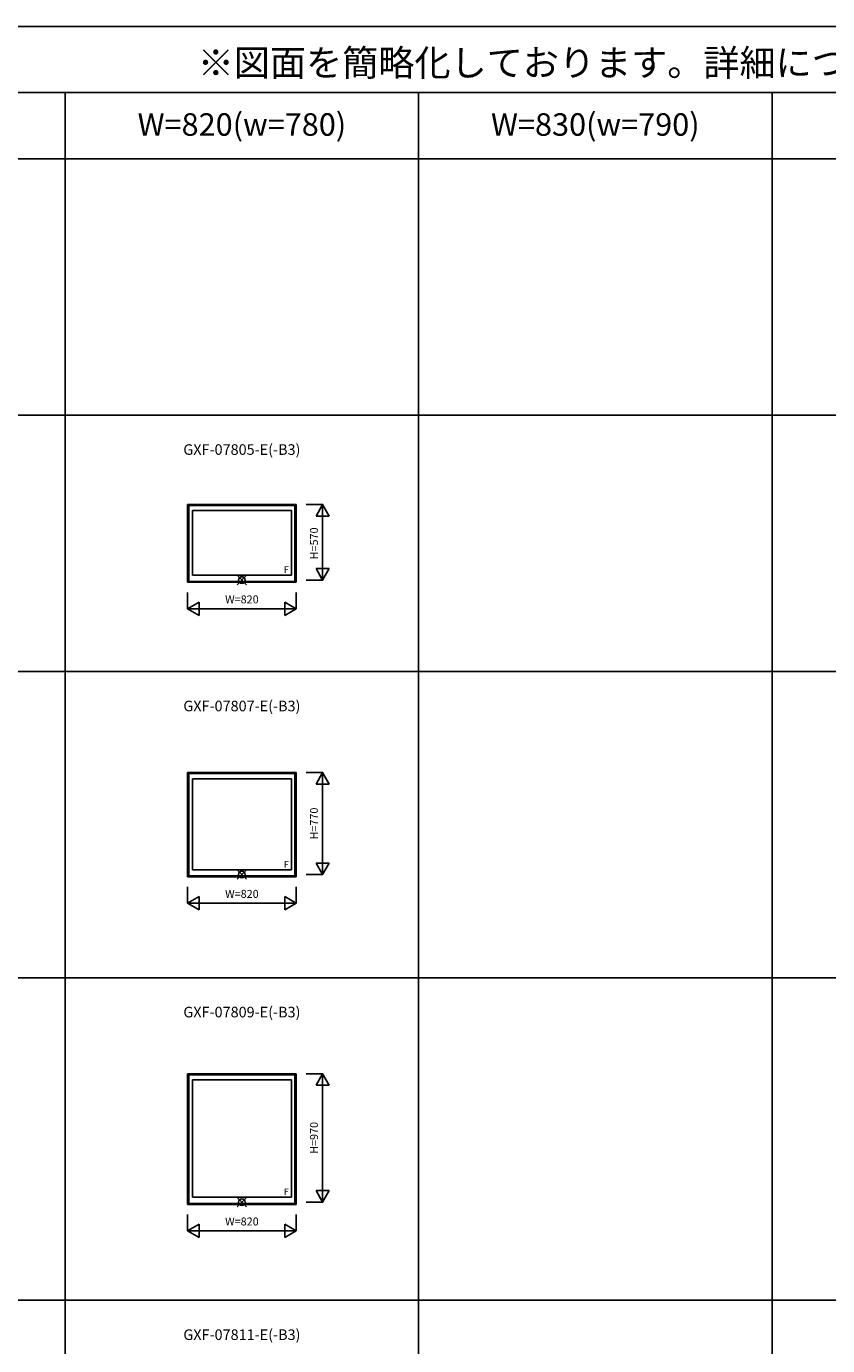
# Model space of a CAD drawing. Extents: x 0 to 27500, y 0 to 20000.
# Drawn here: x 14217 to 20270, y 10033 to 20000 of the extents above; entities that cross this region are included whole.
import ezdxf
from ezdxf.enums import TextEntityAlignment as Align

# ---------------------------------------------------------------- set-up
doc = ezdxf.new("R2010")
doc.units = 0
doc.layers.get('0').update_dxf_attribs({"linetype": 'CONTINUOUS'})
for name, color, linetype in [('YKK_A1', 4, 'CONTINUOUS'), ('YKK_F1', 7, 'CONTINUOUS'), ('YKK_IN', 1, 'CONTINUOUS'), ('YKK_N1', 2, 'CONTINUOUS')]:
    doc.layers.add(name, color=color, linetype=linetype)
doc.styles.add('EXTFONT', font='txt.shx', dxfattribs={"height": 60, "bigfont": 'EXTFONT'})
doc.styles.get("Standard").update_dxf_attribs({"font": 'txt', "bigfont": 'BIGFONT'})

msp = doc.modelspace()

# ---------------------------------------------------------------- linework, layer by layer
at = {"layer": 'YKK_A1'}
for p, q in [((15435, 16387.2), (16255, 16387.2)), ((15435, 16387.2), (15435, 15800.2)), ((15444, 16387.2), (15444, 15800.2)), ((16246, 16379.7), (15444, 16379.7)), ((16246, 16387.2), (16246, 15800.2)), ((16255, 16387.2), (16255, 15800.2)), ((15471, 16341.2), (16219, 16341.2)), ((15471, 16341.2), (15471, 15853.2)), ((16219, 16341.2), (16219, 15853.2)), ((16219, 15853.2), (15471, 15853.2)), ((16255, 15800.2), (15435, 15800.2)), ((15444, 15806.3), (16246, 15806.3)), ((15435, 14362.2), (16255, 14362.2)), ((15435, 14362.2), (15435, 13575.2)), ((15444, 14362.2), (15444, 13575.2)), ((16246, 14354.7), (15444, 14354.7)), ((16246, 14362.2), (16246, 13575.2)), ((16255, 14362.2), (16255, 13575.2)), ((15471, 14316.2), (16219, 14316.2)), ((15471, 14316.2), (15471, 13628.2)), ((16219, 14316.2), (16219, 13628.2)), ((16255, 13575.2), (15435, 13575.2)), ((15444, 13581.3), (16246, 13581.3)), ((16219, 13628.2), (15471, 13628.2)), ((15435, 12087.2), (16255, 12087.2)), ((15435, 12087.2), (15435, 11100.2)), ((15444, 12087.2), (15444, 11100.2)), ((16246, 12079.7), (15444, 12079.7)), ((16246, 12087.2), (16246, 11100.2)), ((16255, 12087.2), (16255, 11100.2)), ((15471, 12041.2), (16219, 12041.2)), ((15471, 12041.2), (15471, 11153.2)), ((16219, 12041.2), (16219, 11153.2)), ((16255, 11100.2), (15435, 11100.2)), ((15444, 11106.3), (16246, 11106.3)), ((16219, 11153.2), (15471, 11153.2))]:
    msp.add_line(p, q, dxfattribs=at)
at = {"layer": 'YKK_F1', "color": 7}
for p, q in [((0, 20000), (27500, 20000)), ((0, 19500), (27000, 19500)), ((14510, 0), (14510, 19500)), ((17180, 0), (17180, 19500)), ((19850, 0), (19850, 19500)), ((0, 19000), (27000, 19000)), ((0, 17062.5), (27000, 17062.5)), ((0, 15125), (27000, 15125)), ((0, 12812.5), (27000, 12812.5)), ((0, 10375), (27000, 10375))]:
    msp.add_line(p, q, dxfattribs=at)
at = {"layer": 'YKK_IN'}
for p, q in [((15809.6, 15781.9), (15880.4, 15852.6)), ((15809.6, 15852.6), (15880.4, 15781.9)), ((15809.6, 13556.9), (15880.4, 13627.6)), ((15809.6, 13627.6), (15880.4, 13556.9)), ((15809.6, 11081.9), (15880.4, 11152.6)), ((15809.6, 11152.6), (15880.4, 11081.9))]:
    msp.add_line(p, q, dxfattribs=at)
for centre in [(15845, 15817.2), (15845, 13592.2), (15845, 11117.2)]:
    msp.add_circle(centre, 25, dxfattribs=at)
at = {"layer": 'YKK_N1'}
for p, q in [((16331.5, 16387.2), (16455.5, 16387.2)), ((16405, 16300.6), (16455, 16387.2)), ((16505, 16300.6), (16455, 16387.2)), ((16455, 16387.2), (16455, 15817.2)), ((16405, 16300.6), (16505, 16300.6)), ((16405, 15903.9), (16455, 15817.2)), ((16405, 15903.9), (16505, 15903.9)), ((16455, 15817.2), (16505, 15903.9)), ((16331.5, 15817.2), (16455.5, 15817.2)), ((15435, 15723.7), (15435, 15599.7)), ((15435, 15600.2), (15521.6, 15650.2)), ((15521.6, 15550.2), (15521.6, 15650.2)), ((16168.4, 15550.2), (16168.4, 15650.2)), ((16255, 15600.2), (16168.4, 15650.2)), ((16255, 15723.7), (16255, 15599.7)), ((15521.6, 15550.2), (15435, 15600.2)), ((15435, 15600.2), (16255, 15600.2)), ((16168.4, 15550.2), (16255, 15600.2)), ((16331.5, 14362.2), (16455.5, 14362.2)), ((16405, 14275.6), (16455, 14362.2)), ((16505, 14275.6), (16455, 14362.2)), ((16455, 14362.2), (16455, 13592.2)), ((16405, 14275.6), (16505, 14275.6)), ((16405, 13678.9), (16455, 13592.2)), ((16405, 13678.9), (16505, 13678.9)), ((16455, 13592.2), (16505, 13678.9)), ((16331.5, 13592.2), (16455.5, 13592.2)), ((15435, 13498.7), (15435, 13374.7)), ((16255, 13498.7), (16255, 13374.7)), ((15435, 13375.2), (15521.6, 13425.2)), ((15521.6, 13325.2), (15435, 13375.2)), ((15435, 13375.2), (16255, 13375.2)), ((15521.6, 13325.2), (15521.6, 13425.2)), ((16168.4, 13325.2), (16168.4, 13425.2)), ((16255, 13375.2), (16168.4, 13425.2)), ((16168.4, 13325.2), (16255, 13375.2)), ((16331.5, 12087.2), (16455.5, 12087.2)), ((16405, 12000.6), (16455, 12087.2)), ((16505, 12000.6), (16455, 12087.2)), ((16455, 12087.2), (16455, 11117.2)), ((16405, 12000.6), (16505, 12000.6)), ((16405, 11203.9), (16455, 11117.2)), ((16405, 11203.9), (16505, 11203.9)), ((16455, 11117.2), (16505, 11203.9)), ((16331.5, 11117.2), (16455.5, 11117.2)), ((15435, 11023.7), (15435, 10899.7)), ((16255, 11023.7), (16255, 10899.7)), ((15435, 10900.2), (15521.6, 10950.2)), ((15521.6, 10850.2), (15435, 10900.2)), ((15435, 10900.2), (16255, 10900.2)), ((15521.6, 10850.2), (15521.6, 10950.2)), ((16168.4, 10850.2), (16168.4, 10950.2)), ((16255, 10900.2), (16168.4, 10950.2)), ((16168.4, 10850.2), (16255, 10900.2))]:
    msp.add_line(p, q, dxfattribs=at)

# ---------------------------------------------------------------- texts
at = {"style": 'EXTFONT'}
msp.add_text('※図面を簡略化しております。詳細につきましては、詳細図（納まり図）をご参照ください。', height=200, dxfattribs=at).set_placement((26971.3, 19625), align=Align.RIGHT)
at = {"color": 3, "style": 'EXTFONT'}
for s, p in [('W=820(w=780)', (15845, 19236.6)), ('W=830(w=790)', (18515, 19236.6))]:
    msp.add_text(s, height=170, dxfattribs=at).set_placement(p, align=Align.MIDDLE)
at = {"style": 'EXTFONT'}
for s, p in [('GXF-07805-E(-B3)', (15845, 16792.5)), ('GXF-07807-E(-B3)', (15845, 14855)), ('GXF-07809-E(-B3)', (15845, 12542.5)), ('GXF-07811-E(-B3)', (15845, 10105))]:
    msp.add_text(s, height=80, dxfattribs=at).set_placement(p, align=Align.MIDDLE)
at = {"layer": 'YKK_A1'}
for p in [(16161.8, 15869.8), (16161.8, 13644.8), (16161.8, 11169.8)]:
    msp.add_text('F', height=50, dxfattribs=at).set_placement(p)
at = {"layer": 'YKK_N1', "char_height": 60, "attachment_point": 5, "rotation": 90}
for s, insert in [('\\A1;H=570', (16389.7, 16093.8)), ('\\A1;H=770', (16389.7, 13977.2)), ('\\A1;H=970', (16389.7, 11602.2))]:
    msp.add_mtext(s, dxfattribs=dict(at, insert=insert))
at = {"layer": 'YKK_N1', "char_height": 60, "attachment_point": 5}
for insert in [(15845, 15670.7), (15845, 13445.7), (15845, 10970.7)]:
    msp.add_mtext('\\A1;W=820', dxfattribs=dict(at, insert=insert))

doc.saveas('drawing.dxf')
